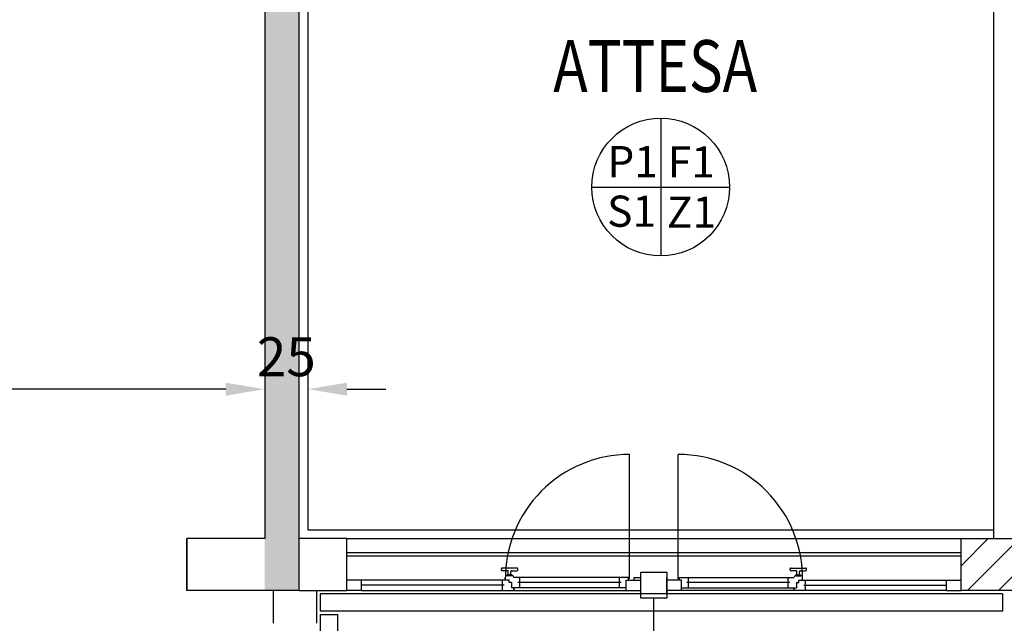
# Model space of a CAD drawing. Units: millimetres. Extents: x -8148 to -8043, y -13487 to -13435.
# Drawn here: x -8131 to -8126, y -13459 to -13455 of the extents above; entities that cross this region are included whole.
import ezdxf
from ezdxf.enums import TextEntityAlignment as Align

# ---------------------------------------------------------------- set-up
doc = ezdxf.new("R2010")
doc.units = ezdxf.units.MM
doc.linetypes.add('LINEA [15]', pattern=[0.3, 0.2, -0.1])
doc.linetypes.add('TRATTEGGIATA', pattern=[0.2, 0.1, -0.1])
for name, color, linetype in [('02 APE-PILASTRI', 2, 'Continuous'), ('05 APE TRAVI', 1, 'Continuous'), ('BLOCCHIMURATURA', 5, 'Continuous'), ('Cartongessi', 1, 'Continuous'), ('COIBENTE', 8, 'Continuous'), ('FINITURE', 230, 'Continuous'), ('INFISSI_ESTERNI', 8, 'Continuous'), ('PANNELLIPREF', 3, 'Continuous'), ('QUOTE', 3, 'Continuous'), ('REI', 150, 'Continuous'), ('TESTI', 6, 'Continuous')]:
    doc.layers.add(name, color=color, linetype=linetype)
doc.styles.add('Arial', font='arial.ttf')
doc.styles.add('ROMANS', font='ROMANS.shx', dxfattribs={"width": 0.8, "oblique": 15})
doc.dimstyles.new('MICHELE', dxfattribs={"dimscale": 0.015, "dimtxt": 15, "dimasz": 15, "dimexe": 1, "dimexo": 10, "dimgap": 5, "dimtad": 1, "dimdec": 0, "dimlfac": 100, "dimdsep": 46, "dimtxsty": 'ROMANS', "dimcen": 0, "dimse1": 1, "dimse2": 1, "dimclrd": 4, "dimclre": 4, "dimclrt": 4, "dimadec": 0, "dimazin": 0, "dimtfac": 1, "dimtdec": 0, "dimtix": 1, "dimtofl": 0, "dimtmove": 1, "dimatfit": 1, "dimfxl": 1, "dimtolj": 1, "dimtzin": 0, "dimarcsym": 0})

# ---------------------------------------------------------------- blocks, each defined once
blk = doc.blocks.new('*D375')
at = {"layer": 'DEFPOINTS', "color": 0, "transparency": 16777216}
for p in [(-8129.5501, -13458.158), (-8125.5881, -13458.158), (-8125.5881, -13460.0068)]:
    blk.add_point(p, dxfattribs=at)
at = {"layer": 'QUOTE', "color": 4, "lineweight": -2, "transparency": 16777216}
blk.add_line((-8129.3251, -13460.0068), (-8125.8131, -13460.0068), dxfattribs=at)
at = {"layer": 'QUOTE', "color": 4, "transparency": 16777216}
for points in [[(-8129.3251, -13459.9693), (-8129.3251, -13460.0443), (-8129.5501, -13460.0068)], [(-8125.8131, -13459.9693), (-8125.8131, -13460.0443), (-8125.5881, -13460.0068)]]:
    blk.add_solid(points, dxfattribs=at)
at = {"layer": 'QUOTE', "color": 4, "transparency": 16777216, "insert": (-8127.5691, -13459.8193), "char_height": 0.225, "attachment_point": 5, "style": 'ROMANS'}
blk.add_mtext('\\A1;396', dxfattribs=at)
blk = doc.blocks.new('*D376')
at = {"layer": 'DEFPOINTS', "color": 0, "transparency": 16777216}
for p in [(-8125.5881, -13458.158), (-8125.4611, -13458.208), (-8125.4611, -13460.0068)]:
    blk.add_point(p, dxfattribs=at)
at = {"layer": 'QUOTE', "color": 4, "lineweight": -2, "transparency": 16777216}
for p, q in [((-8125.8131, -13460.0068), (-8126.0381, -13460.0068)), ((-8125.2361, -13460.0068), (-8125.0111, -13460.0068))]:
    blk.add_line(p, q, dxfattribs=at)
at = {"layer": 'QUOTE', "color": 4, "transparency": 16777216}
for points in [[(-8125.8131, -13459.9693), (-8125.8131, -13460.0443), (-8125.5881, -13460.0068)], [(-8125.2361, -13459.9693), (-8125.2361, -13460.0443), (-8125.4611, -13460.0068)]]:
    blk.add_solid(points, dxfattribs=at)
at = {"layer": 'QUOTE', "color": 4, "transparency": 16777216, "insert": (-8125.5246, -13459.8193), "char_height": 0.225, "attachment_point": 5, "style": 'ROMANS'}
blk.add_mtext('\\A1;13', dxfattribs=at)
blk = doc.blocks.new('*D414')
at = {"layer": 'DEFPOINTS', "color": 0, "transparency": 16777216}
for p in [(-8129.8001, -13455.4958), (-8129.5496, -13455.4958), (-8129.8001, -13457.3446)]:
    blk.add_point(p, dxfattribs=at)
at = {"layer": 'QUOTE', "color": 4, "lineweight": -2, "transparency": 16777216}
for p, q in [((-8130.0251, -13457.3446), (-8130.2501, -13457.3446)), ((-8129.3246, -13457.3446), (-8129.0996, -13457.3446))]:
    blk.add_line(p, q, dxfattribs=at)
at = {"layer": 'QUOTE', "color": 4, "transparency": 16777216}
for points in [[(-8130.0251, -13457.3071), (-8130.0251, -13457.3821), (-8129.8001, -13457.3446)], [(-8129.3246, -13457.3071), (-8129.3246, -13457.3821), (-8129.5496, -13457.3446)]]:
    blk.add_solid(points, dxfattribs=at)
at = {"layer": 'QUOTE', "color": 4, "transparency": 16777216, "insert": (-8129.6749, -13457.1571), "char_height": 0.225, "attachment_point": 5, "style": 'ROMANS'}
blk.add_mtext('\\A1;25', dxfattribs=at)
blk = doc.blocks.new('*D415')
at = {"layer": 'DEFPOINTS', "color": 0, "transparency": 16777216}
for p in [(-8129.8001, -13455.4958), (-8133.6501, -13455.5458), (-8133.6501, -13457.3446)]:
    blk.add_point(p, dxfattribs=at)
at = {"layer": 'QUOTE', "color": 4, "lineweight": -2, "transparency": 16777216}
blk.add_line((-8130.0251, -13457.3446), (-8133.4251, -13457.3446), dxfattribs=at)
at = {"layer": 'QUOTE', "color": 4, "transparency": 16777216}
for points in [[(-8133.4251, -13457.3071), (-8133.4251, -13457.3821), (-8133.6501, -13457.3446)], [(-8130.0251, -13457.3071), (-8130.0251, -13457.3821), (-8129.8001, -13457.3446)]]:
    blk.add_solid(points, dxfattribs=at)
at = {"layer": 'QUOTE', "color": 4, "transparency": 16777216, "insert": (-8131.7251, -13457.1571), "char_height": 0.225, "attachment_point": 5, "style": 'ROMANS'}
blk.add_mtext('\\A1;385', dxfattribs=at)
blk = doc.blocks.new('FINITURE')
at = {"layer": 'FINITURE'}
for p, q in [((0, 0.3981), (0, -0.3981)), ((-0.3981, 0), (0.3981, 0))]:
    blk.add_line(p, q, dxfattribs=at)
blk.add_circle((0, 0), 0.3981, dxfattribs=at)

msp = doc.modelspace()

# ---------------------------------------------------------------- hatches: boundary and pattern name
at = {"layer": '02 APE-PILASTRI', "linetype": 'LINEA [15]', "ltscale": 5}
h = msp.add_hatch(dxfattribs=at)
h.set_pattern_fill('ANSI31', color=3, scale=0.04)
h.set_pattern_definition([(45, (-8062.58392, -13455.5217), (-0.08980256, 0.08980256), [])])
h.paths.add_polyline_path([(-8125.2751, -13458.508), (-8125.2751, -13458.208), (-8125.7751, -13458.208), (-8125.7751, -13458.508)])
at = {"layer": 'REI'}
h = msp.add_hatch(color=256, dxfattribs=at)
h.dxf.hatch_style = 1
h.paths.add_polyline_path([(-8129.8001, -13458.508), (-8129.6001, -13458.508), (-8129.6001, -13458.208), (-8129.6001, -13450.658), (-8129.8001, -13450.658)])

# ---------------------------------------------------------------- linework, layer by layer
at = {"layer": '02 APE-PILASTRI', "linetype": 'Continuous', "ltscale": 5}
for p, q in [((-8129.8001, -13450.658), (-8129.8001, -13458.208)), ((-8129.6001, -13458.508), (-8129.6001, -13450.658)), ((-8129.8001, -13458.208), (-8130.2501, -13458.208)), ((-8130.2501, -13458.208), (-8130.2501, -13458.508)), ((-8129.6001, -13458.508), (-8130.2501, -13458.508))]:
    msp.add_line(p, q, dxfattribs=at)
msp.add_lwpolyline([(-8125.7751, -13458.508), (-8125.7751, -13458.208), (-8125.2751, -13458.208), (-8125.2751, -13458.508), (-8125.7751, -13458.508)], dxfattribs=at)
at = {"layer": '05 APE TRAVI', "linetype": 'Continuous', "ltscale": 5}
msp.add_line((-8130.2501, -13458.508), (-8130.2501, -13458.208), dxfattribs=at)
at = {"layer": 'BLOCCHIMURATURA', "color": 8}
msp.add_line((-8129.3251, -13458.208), (-8125.7751, -13458.208), dxfattribs=at)
at = {"layer": 'BLOCCHIMURATURA', "color": 8, "linetype": 'Continuous'}
for p, q in [((-8129.3251, -13458.288), (-8125.7751, -13458.288)), ((-8129.3251, -13458.308), (-8125.7751, -13458.308))]:
    msp.add_line(p, q, dxfattribs=at)
at = {"layer": 'Cartongessi'}
for p, q in [((-8125.5881, -13453.258), (-8125.5881, -13458.208)), ((-8129.3251, -13458.208), (-8129.6001, -13458.208)), ((-8129.3251, -13458.508), (-8129.3251, -13458.208)), ((-8129.7501, -13458.508), (-8129.7501, -13458.698)), ((-8129.6001, -13458.508), (-8129.3251, -13458.508)), ((-8129.5001, -13458.508), (-8129.5001, -13458.698))]:
    msp.add_line(p, q, dxfattribs=at)
at = {"layer": 'COIBENTE', "color": 1, "linetype": 'Continuous'}
msp.add_line((-8129.5496, -13458.158), (-8129.5496, -13453.258), dxfattribs=at)
at = {"layer": 'COIBENTE', "linetype": 'Continuous'}
msp.add_line((-8129.5501, -13458.158), (-8125.5877, -13458.158), dxfattribs=at)
at = {"layer": 'INFISSI_ESTERNI', "color": 8, "linetype": 'Continuous', "ltscale": 3}
for p, q in [((-8127.6906, -13458.4405), (-8127.6906, -13457.7219)), ((-8127.4096, -13458.4405), (-8127.4096, -13457.7219))]:
    msp.add_line(p, q, dxfattribs=at)
at = {"layer": 'INFISSI_ESTERNI', "color": 8}
for p, q in [((-8128.4318, -13458.3888), (-8128.4318, -13458.3838)), ((-8128.3418, -13458.3788), (-8128.4268, -13458.3788)), ((-8128.3968, -13458.3938), (-8128.4268, -13458.3938)), ((-8128.3708, -13458.4188), (-8128.3978, -13458.4188)), ((-8128.3918, -13458.4188), (-8128.3918, -13458.3988)), ((-8128.3918, -13458.4188), (-8128.3918, -13458.3988)), ((-8128.3768, -13458.4188), (-8128.3768, -13458.3988)), ((-8128.3718, -13458.3938), (-8128.3418, -13458.3938)), ((-8128.3368, -13458.3888), (-8128.3368, -13458.3838)), ((-8126.7634, -13458.3888), (-8126.7634, -13458.3838)), ((-8126.7584, -13458.3788), (-8126.6734, -13458.3788)), ((-8126.7284, -13458.3938), (-8126.7584, -13458.3938)), ((-8126.7294, -13458.4188), (-8126.7024, -13458.4188)), ((-8126.7234, -13458.4188), (-8126.7234, -13458.3988)), ((-8126.7084, -13458.4188), (-8126.7084, -13458.3988)), ((-8126.7084, -13458.4188), (-8126.7084, -13458.3988)), ((-8126.7034, -13458.3938), (-8126.6734, -13458.3938)), ((-8126.6684, -13458.3888), (-8126.6684, -13458.3838)), ((-8129.2401, -13458.448), (-8129.3251, -13458.448)), ((-8128.3868, -13458.448), (-8129.2401, -13458.448)), ((-8129.2401, -13458.478), (-8129.2401, -13458.448)), ((-8128.4161, -13458.478), (-8129.2401, -13458.478)), ((-8129.2401, -13458.508), (-8129.2401, -13458.478)), ((-8128.4261, -13458.478), (-8128.4261, -13458.448)), ((-8128.4261, -13458.508), (-8128.4261, -13458.478)), ((-8128.4092, -13458.448), (-8128.4092, -13458.433)), ((-8128.4003, -13458.4238), (-8128.4003, -13458.4218)), ((-8128.3868, -13458.448), (-8128.4001, -13458.448)), ((-8128.3693, -13458.4238), (-8128.3993, -13458.4238)), ((-8128.3868, -13458.463), (-8128.3868, -13458.448)), ((-8128.3734, -13458.463), (-8128.3868, -13458.463)), ((-8128.3785, -13458.463), (-8128.3868, -13458.463)), ((-8128.3734, -13458.463), (-8128.3734, -13458.493)), ((-8128.3683, -13458.4238), (-8128.3683, -13458.4218)), ((-8127.6981, -13458.433), (-8128.3593, -13458.433)), ((-8127.7401, -13458.463), (-8128.3361, -13458.463)), ((-8128.3261, -13458.463), (-8128.3261, -13458.4338)), ((-8128.3261, -13458.493), (-8128.3261, -13458.463)), ((-8127.7501, -13458.463), (-8127.7501, -13458.433)), ((-8127.7501, -13458.493), (-8127.7501, -13458.463)), ((-8127.7101, -13458.508), (-8127.7101, -13458.448)), ((-8127.7101, -13458.448), (-8127.6251, -13458.448)), ((-8127.6981, -13458.448), (-8127.6981, -13458.433)), ((-8127.6651, -13458.433), (-8127.6251, -13458.433)), ((-8127.6651, -13458.448), (-8127.6651, -13458.433)), ((-8127.6251, -13458.448), (-8127.6251, -13458.433)), ((-8127.6251, -13458.508), (-8127.6251, -13458.448)), ((-8127.4751, -13458.448), (-8127.4751, -13458.433)), ((-8127.4751, -13458.508), (-8127.4751, -13458.448)), ((-8127.3901, -13458.448), (-8127.4751, -13458.448)), ((-8127.4021, -13458.433), (-8126.7409, -13458.433)), ((-8127.4021, -13458.448), (-8127.4021, -13458.433)), ((-8127.3901, -13458.508), (-8127.3901, -13458.448)), ((-8126.7641, -13458.463), (-8127.3601, -13458.463)), ((-8127.3501, -13458.463), (-8127.3501, -13458.433)), ((-8127.3501, -13458.493), (-8127.3501, -13458.463)), ((-8126.7741, -13458.463), (-8126.7741, -13458.4338)), ((-8126.7741, -13458.493), (-8126.7741, -13458.463)), ((-8126.7319, -13458.4238), (-8126.7319, -13458.4218)), ((-8126.7309, -13458.4238), (-8126.7009, -13458.4238)), ((-8126.7268, -13458.463), (-8126.7134, -13458.463)), ((-8126.7268, -13458.463), (-8126.7268, -13458.493)), ((-8126.7217, -13458.463), (-8126.7134, -13458.463)), ((-8126.7134, -13458.448), (-8125.8601, -13458.448)), ((-8126.7134, -13458.463), (-8126.7134, -13458.448)), ((-8126.7134, -13458.448), (-8126.7, -13458.448)), ((-8126.6999, -13458.4238), (-8126.6999, -13458.4218)), ((-8126.691, -13458.448), (-8126.691, -13458.433)), ((-8126.6841, -13458.478), (-8125.8601, -13458.478)), ((-8126.6741, -13458.478), (-8126.6741, -13458.448)), ((-8126.6741, -13458.508), (-8126.6741, -13458.478)), ((-8125.8601, -13458.478), (-8125.8601, -13458.448)), ((-8125.8601, -13458.448), (-8125.7751, -13458.448)), ((-8125.8601, -13458.508), (-8125.8601, -13458.478)), ((-8129.2401, -13458.508), (-8129.3251, -13458.508)), ((-8129.2401, -13458.508), (-8127.7101, -13458.508)), ((-8128.3593, -13458.493), (-8128.3734, -13458.493)), ((-8127.7101, -13458.493), (-8128.3593, -13458.493)), ((-8128.3593, -13458.493), (-8128.3593, -13458.508)), ((-8128.3593, -13458.508), (-8128.3593, -13458.493)), ((-8127.7101, -13458.508), (-8127.6251, -13458.508)), ((-8127.6251, -13458.523), (-8127.6251, -13458.508)), ((-8127.6251, -13458.523), (-8127.6251, -13458.508)), ((-8127.4751, -13458.523), (-8127.4751, -13458.508)), ((-8127.3901, -13458.508), (-8127.4751, -13458.508)), ((-8127.4751, -13458.523), (-8127.4751, -13458.508)), ((-8127.3901, -13458.493), (-8126.7409, -13458.493)), ((-8125.8601, -13458.508), (-8127.3901, -13458.508)), ((-8126.7409, -13458.493), (-8126.7409, -13458.508)), ((-8126.7409, -13458.508), (-8126.7409, -13458.493)), ((-8126.7409, -13458.493), (-8126.7268, -13458.493)), ((-8125.8601, -13458.508), (-8125.7751, -13458.508))]:
    msp.add_line(p, q, dxfattribs=at)
msp.add_lwpolyline([(-8127.4751, -13458.553), (-8127.6251, -13458.553), (-8127.6251, -13458.403), (-8127.4751, -13458.403)], close=True, dxfattribs=at)
msp.add_lwpolyline([(-8127.4751, -13458.553), (-8127.6251, -13458.553), (-8127.6251, -13458.403), (-8127.4751, -13458.403)], close=True, dxfattribs=at)
at = {"layer": 'INFISSI_ESTERNI', "color": 8, "linetype": 'TRATTEGGIATA', "ltscale": 30}
for centre, start, end in [((-8127.6906, -13458.4405), 90, 180.5979), ((-8127.4096, -13458.4405), 359.4021, 90)]:
    msp.add_arc(centre, 0.7187, start, end, dxfattribs=at)
at = {"layer": 'INFISSI_ESTERNI', "color": 8}
for centre, radius, start, end in [((-8128.4268, -13458.3838), 0.005, 90, 180), ((-8128.4268, -13458.3888), 0.005, 180, 270), ((-8128.3973, -13458.4218), 0.003, 90, 180), ((-8128.3968, -13458.3988), 0.005, 0, 90), ((-8128.3718, -13458.3988), 0.005, 90, 180), ((-8128.3713, -13458.4218), 0.003, 0, 90), ((-8128.3418, -13458.3838), 0.005, 0, 90), ((-8128.3418, -13458.3888), 0.005, 270, 0), ((-8126.7584, -13458.3838), 0.005, 90, 180), ((-8126.7584, -13458.3888), 0.005, 180, 270), ((-8126.7289, -13458.4218), 0.003, 90, 180), ((-8126.7284, -13458.3988), 0.005, 0, 90), ((-8126.7034, -13458.3988), 0.005, 90, 180), ((-8126.7029, -13458.4218), 0.003, 0, 90), ((-8126.6734, -13458.3838), 0.005, 0, 90), ((-8126.6734, -13458.3888), 0.005, 270, 0), ((-8128.3993, -13458.4338), 0.01, 90, 175.4597), ((-8128.3693, -13458.4338), 0.01, 4.5403, 90), ((-8126.7309, -13458.4338), 0.01, 90, 175.4597), ((-8126.7009, -13458.4338), 0.01, 4.5403, 90)]:
    msp.add_arc(centre, radius, start, end, dxfattribs=at)
at = {"layer": 'PANNELLIPREF'}
for p, q in [((-8125.5351, -13458.528), (-8129.4801, -13458.528)), ((-8129.4801, -13458.528), (-8129.4801, -13458.628)), ((-8125.5351, -13458.528), (-8125.5351, -13458.628)), ((-8125.5351, -13458.628), (-8129.4801, -13458.628)), ((-8129.4801, -13458.648), (-8129.4801, -13464.043)), ((-8129.4801, -13458.648), (-8129.3801, -13458.648)), ((-8129.3801, -13458.648), (-8129.3801, -13464.043))]:
    msp.add_line(p, q, dxfattribs=at)
at = {"layer": 'QUOTE'}
msp.add_line((-8127.5501, -13459.1941), (-8127.5501, -13458.553), dxfattribs=at)

# ---------------------------------------------------------------- block references
at = {"layer": 'FINITURE'}
msp.add_blockref('FINITURE', (-8127.511, -13456.1767), dxfattribs=at)

# ---------------------------------------------------------------- texts
at = {"layer": 'FINITURE', "style": 'Arial'}
for s, p in [('P1', (-8127.6734, -13456.1757)), ('F1', (-8127.3341, -13456.1773)), ('S1', (-8127.6795, -13456.4621)), ('Z1', (-8127.3334, -13456.4675))]:
    msp.add_text(s, height=0.18, dxfattribs=at).set_placement(p, align=Align.BOTTOM_CENTER)
at = {"layer": 'TESTI', "linetype": 'Continuous', "style": 'ROMANS', "oblique": 15, "width": 0.8}
msp.add_text('ATTESA', height=0.3, dxfattribs=at).set_placement((-8128.1321, -13455.6267))

# ---------------------------------------------------------------- dimensions: what is measured, and where the dimension line sits
at = {"layer": 'QUOTE', "color": 6}
for base, p1, p2, picture, middle in [((-8133.6501, -13457.3446), (-8129.8001, -13455.4958), (-8133.6501, -13455.5458), '*D415', (-8131.7251, -13457.1571)), ((-8129.8001, -13457.3446), (-8129.5496, -13455.4958), (-8129.8001, -13455.4958), '*D414', (-8129.6749, -13457.1571)), ((-8125.5881, -13460.0068), (-8129.5501, -13458.158), (-8125.5881, -13458.158), '*D375', (-8127.5691, -13459.8193)), ((-8125.4611, -13460.0068), (-8125.5881, -13458.158), (-8125.4611, -13458.208), '*D376', (-8125.5246, -13459.8193))]:
    dim = msp.add_linear_dim(base=base, p1=p1, p2=p2, dimstyle='MICHELE', dxfattribs=at)
    dim.commit()
    dim.dimension.update_dxf_attribs({"geometry": picture, "text_midpoint": middle})

doc.saveas('drawing.dxf')
